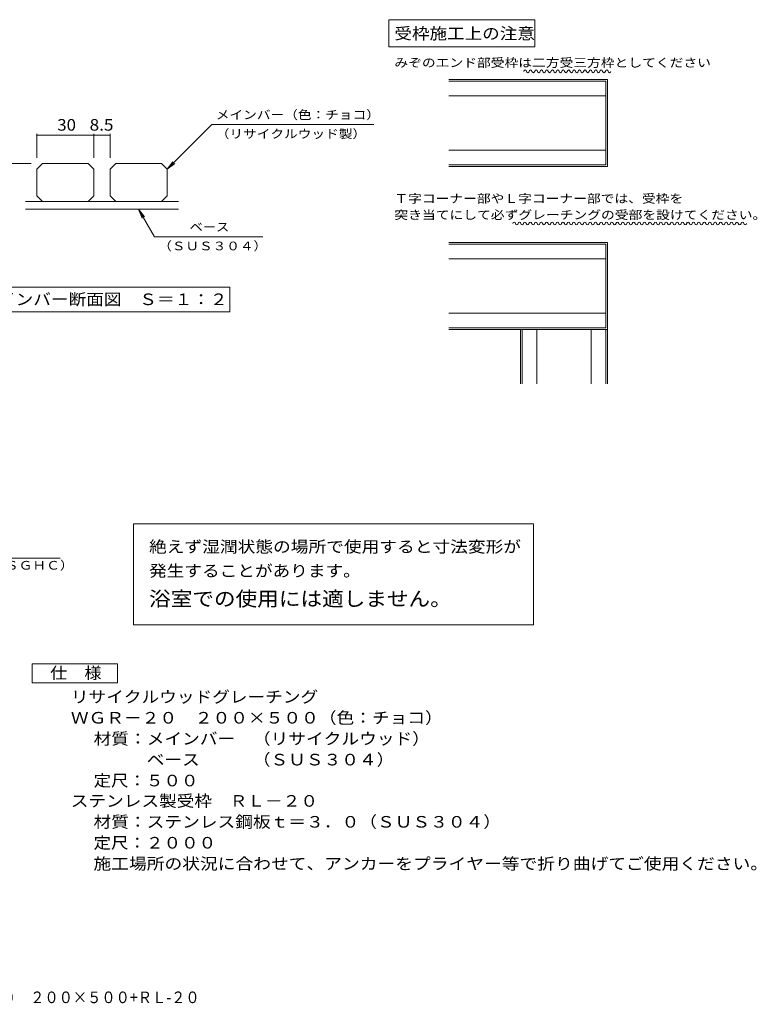
# Model space of a CAD drawing. Units: millimetres. Extents: x -1665 to 1813, y -1366 to 1222.
# Drawn here: x -125 to 1813, y -1366 to 1222 of the extents above; entities that cross this region are included whole.
import ezdxf

# ---------------------------------------------------------------- set-up
doc = ezdxf.new("R2010")
doc.units = ezdxf.units.MM
doc.header["$LTSCALE"] = 10
for name, color, linetype in [('B-3', 7, 'Continuous'), ('B-5', 7, 'Continuous'), ('D-3', 7, 'Continuous'), ('D-4', 7, 'Continuous'), ('D-5', 7, 'Continuous'), ('D-6', 7, 'Continuous'), ('F-5', 7, 'Continuous')]:
    doc.layers.add(name, color=color, linetype=linetype)
doc.styles.add('ＭＳ ゴシック', font='msgothic.ttc', dxfattribs={"height": 1})

msp = doc.modelspace()

# ---------------------------------------------------------------- linework, layer by layer
at = {"layer": 'B-3', "color": 4, "linetype": 'Continuous', "lineweight": 9}
for p, q in [((1002.3, 1065.2), (1419.1, 1065.2)), ((1419.1, 1065.2), (1419.1, 836.7)), ((1002.3, 1060.9), (1414.9, 1060.9)), ((1414.9, 1060.9), (1414.9, 840.9)), ((1002.3, 1022.4), (1414.9, 1022.4)), ((1002.3, 879.5), (1414.9, 879.5)), ((1002.3, 840.9), (1414.9, 840.9)), ((1002.3, 836.7), (1419.1, 836.7)), ((1002.3, 636.7), (1419.1, 636.7)), ((1002.3, 632.4), (1414.9, 632.4)), ((1414.9, 632.4), (1414.9, 412.4)), ((1419.1, 636.7), (1419.1, 408.1)), ((1002.3, 593.8), (1414.9, 593.8)), ((1002.3, 450.9), (1414.9, 450.9)), ((1002.3, 412.4), (1414.9, 412.4)), ((1002.3, 408.1), (1419.1, 408.1)), ((1190.6, 408.1), (1190.6, 265.2)), ((1194.9, 408.1), (1194.9, 265.2)), ((1233.4, 408.1), (1233.4, 265.2)), ((1376.3, 408.1), (1376.3, 265.2)), ((1414.9, 408.1), (1414.9, 265.2)), ((1419.1, 408.1), (1419.1, 265.2))]:
    msp.add_line(p, q, dxfattribs=at)
at = {"layer": 'B-5', "color": 7, "linetype": 'Continuous', "lineweight": 9}
for p, q in [((845.2, 1222.4), (845.2, 1150.9)), ((1228.7, 1222.4), (845.2, 1222.4)), ((1228.7, 1150.9), (1228.7, 1222.4)), ((845.2, 1150.9), (1228.7, 1150.9))]:
    msp.add_line(p, q, dxfattribs=at)
for centre, start, end in [((1203.1, 1086.6), 0, 180), ((1217.4, 1086.6), 0, 180), ((1231.7, 1086.6), 0, 180), ((1246, 1086.6), 0, 180), ((1260.3, 1086.6), 0, 180), ((1274.6, 1086.6), 0, 180), ((1288.9, 1086.6), 0, 180), ((1303.1, 1086.6), 0, 180), ((1317.4, 1086.6), 0, 180), ((1331.7, 1086.6), 0, 180), ((1346, 1086.6), 0, 180), ((1360.3, 1086.6), 0, 180), ((1374.6, 1086.6), 0, 180), ((1388.9, 1086.6), 0, 180), ((1403.1, 1086.6), 0, 180), ((1417.4, 1086.6), 0, 180), ((1210.3, 1086.6), 180, 0), ((1224.6, 1086.6), 180, 0), ((1238.9, 1086.6), 180, 0), ((1253.1, 1086.6), 180, 0), ((1267.4, 1086.6), 180, 0), ((1281.7, 1086.6), 180, 0), ((1296, 1086.6), 180, 0), ((1310.3, 1086.6), 180, 0), ((1324.6, 1086.6), 180, 0), ((1338.9, 1086.6), 180, 0), ((1353.1, 1086.6), 180, 0), ((1367.4, 1086.6), 180, 0), ((1381.7, 1086.6), 180, 0), ((1396, 1086.6), 180, 0), ((1410.3, 1086.6), 180, 0), ((1424.6, 1086.6), 180, 0), ((1173.9, 686.6), 0, 180), ((1181, 686.6), 180, 0), ((1188.2, 686.6), 0, 180), ((1195.3, 686.6), 180, 0), ((1202.5, 686.6), 0, 180), ((1209.6, 686.6), 180, 0), ((1216.7, 686.6), 0, 180), ((1223.9, 686.6), 180, 0), ((1231, 686.6), 0, 180), ((1238.2, 686.6), 180, 0), ((1245.3, 686.6), 0, 180), ((1252.5, 686.6), 180, 0), ((1259.6, 686.6), 0, 180), ((1266.7, 686.6), 180, 0), ((1273.9, 686.6), 0, 180), ((1281, 686.6), 180, 0), ((1288.2, 686.6), 0, 180), ((1295.3, 686.6), 180, 0), ((1302.5, 686.6), 0, 180), ((1309.6, 686.6), 180, 0), ((1316.7, 686.6), 0, 180), ((1323.9, 686.6), 180, 0), ((1331, 686.6), 0, 180), ((1338.2, 686.6), 180, 0), ((1345.3, 686.6), 0, 180), ((1352.5, 686.6), 180, 0), ((1359.6, 686.6), 0, 180), ((1366.7, 686.6), 180, 0), ((1373.9, 686.6), 0, 180), ((1381, 686.6), 180, 0), ((1388.2, 686.6), 0, 180), ((1395.3, 686.6), 180, 0), ((1402.5, 686.6), 0, 180), ((1409.6, 686.6), 180, 0), ((1416.7, 686.6), 0, 180), ((1423.9, 686.6), 180, 0), ((1431, 686.6), 0, 180), ((1438.2, 686.6), 180, 0), ((1445.3, 686.6), 0, 180), ((1452.5, 686.6), 180, 0), ((1459.6, 686.6), 0, 180), ((1466.7, 686.6), 180, 0), ((1473.9, 686.6), 0, 180), ((1481, 686.6), 180, 0), ((1488.2, 686.6), 0, 180), ((1495.3, 686.6), 180, 0), ((1502.5, 686.6), 0, 180), ((1509.6, 686.6), 180, 0), ((1516.7, 686.6), 0, 180), ((1523.9, 686.6), 180, 0), ((1531, 686.6), 0, 180), ((1538.2, 686.6), 180, 0), ((1545.3, 686.6), 0, 180), ((1552.5, 686.6), 180, 0), ((1559.6, 686.6), 0, 180), ((1566.7, 686.6), 180, 0), ((1573.9, 686.6), 0, 180), ((1581, 686.6), 180, 0), ((1588.2, 686.6), 0, 180), ((1595.3, 686.6), 180, 0), ((1602.5, 686.6), 0, 180), ((1609.6, 686.6), 180, 0), ((1616.7, 686.6), 0, 180), ((1623.9, 686.6), 180, 0), ((1631, 686.6), 0, 180), ((1638.2, 686.6), 180, 0), ((1645.3, 686.6), 0, 180), ((1652.5, 686.6), 180, 0), ((1659.6, 686.6), 0, 180), ((1666.7, 686.6), 180, 0), ((1673.9, 686.6), 0, 180), ((1681, 686.6), 180, 0), ((1688.2, 686.6), 0, 180), ((1695.3, 686.6), 180, 0), ((1702.5, 686.6), 0, 180), ((1709.6, 686.6), 180, 0), ((1716.7, 686.6), 0, 180), ((1723.9, 686.6), 180, 0), ((1731, 686.6), 0, 180), ((1738.2, 686.6), 180, 0), ((1745.3, 686.6), 0, 180), ((1752.5, 686.6), 180, 0), ((1759.6, 686.6), 0, 180), ((1766.7, 686.6), 180, 0), ((1773.9, 686.6), 0, 180), ((1781, 686.6), 180, 0)]:
    msp.add_arc(centre, 3.57, start, end, dxfattribs=at)
at = {"layer": 'D-3', "color": 4, "linetype": 'Continuous', "lineweight": 9}
for p, q in [((-80, 829.1), (-65, 844.1)), ((-80, 829.1), (-80, 759.1)), ((55, 844.1), (-65, 844.1)), ((55, 844.1), (70, 829.1)), ((70, 829.1), (70, 759.1)), ((112.5, 829.1), (127.5, 844.1)), ((112.5, 829.1), (112.5, 759.1)), ((247.5, 844.1), (127.5, 844.1)), ((247.5, 844.1), (262.5, 829.1)), ((262.5, 829.1), (262.5, 759.1)), ((-80, 759.1), (-65, 744.1)), ((55, 744.1), (70, 759.1)), ((112.5, 759.1), (127.5, 744.1)), ((247.5, 744.1), (262.5, 759.1))]:
    msp.add_line(p, q, dxfattribs=at)
at = {"layer": 'D-4', "color": 7, "linetype": 'Continuous', "lineweight": 9}
for p, q in [((-80, 922.1), (-80, 859.1)), ((-80, 919.1), (70, 919.1)), ((70, 922.1), (70, 859.1)), ((70, 919.1), (112.5, 919.1)), ((112.5, 922.1), (112.5, 859.1)), ((-187.9, 844.1), (-95, 844.1)), ((1225, -102.9), (174.3, -102.9)), ((174.3, -102.9), (174.3, -368)), ((1225, -368), (1225, -102.9)), ((174.3, -368), (1225, -368))]:
    msp.add_line(p, q, dxfattribs=at)
at = {"layer": 'D-4', "color": 7, "linetype": 'Continuous', "lineweight": 9, "const_width": 2}
for points in [[(-79, 919.1, 0.414214), (-80, 920.1, 0.414214), (-81, 919.1, 0.414214), (-80, 918.1, 0.414214)], [(71, 919.1, 0.414214), (70, 920.1, 0.414214), (69, 919.1, 0.414214), (70, 918.1, 0.414214)], [(113.5, 919.1, 0.414214), (112.5, 920.1, 0.414214), (111.5, 919.1, 0.414214), (112.5, 918.1, 0.414214)]]:
    msp.add_lwpolyline(points, format="xyb", close=True, dxfattribs=at)
at = {"layer": 'D-5', "color": 7, "linetype": 'Continuous', "lineweight": 9}
for p, q in [((262.5, 829.1), (380.2, 946.8)), ((380.2, 946.8), (805.2, 946.8)), ((262.5, 829.1), (277.7, 848.9)), ((262.5, 829.1), (282.3, 844.3)), ((187.5, 724.1), (229.1, 652)), ((187.5, 724.1), (202.7, 704.3)), ((187.5, 724.1), (197.1, 701)), ((229.1, 652), (514.1, 652)), ((-259.2, 519.1), (427.2, 519.1)), ((427.2, 519.1), (427.2, 454.1)), ((427.2, 454.1), (-259.2, 454.1)), ((-646.6, -192.6), (-18.2, -192.6)), ((-92.6, -470.4), (132.4, -470.4)), ((-92.6, -520.4), (-92.6, -470.4)), ((132.4, -470.4), (132.4, -520.4)), ((132.4, -520.4), (-92.6, -520.4))]:
    msp.add_line(p, q, dxfattribs=at)
at = {"layer": 'D-6', "color": 6, "linetype": 'Continuous', "lineweight": 5}
for p, q in [((-109.9, 744.1), (292.5, 744.1)), ((-109.9, 724.1), (292.5, 724.1))]:
    msp.add_line(p, q, dxfattribs=at)

# ---------------------------------------------------------------- texts
at = {"layer": 'B-5', "color": 2, "linetype": 'Continuous', "lineweight": 0, "style": 'ＭＳ ゴシック', "width": 1.109375}
msp.add_text('受枠施工上の注意', height=30.48, dxfattribs=at).set_placement((859.5, 1170.9))
at = {"layer": 'B-5', "color": 7, "linetype": 'Continuous', "lineweight": 0, "style": 'ＭＳ ゴシック'}
for s, width, p in [('みぞのエンド部受枠は二方受三方枠としてください', 1.15942, (859.5, 1098)), ('Ｔ字コーナー部やＬ字コーナー部では、受枠を', 1.15873, (859.5, 740.9)), ('突き当てにして必ずグレーチングの受部を設けてください。', 1.160494, (859.5, 698))]:
    msp.add_text(s, height=22.86, dxfattribs=dict(at, width=width)).set_placement(p)
at = {"layer": 'D-4', "color": 2, "linetype": 'Continuous', "lineweight": 0, "style": 'ＭＳ ゴシック'}
for s, width, p in [('30', 1.0625, (-26.2, 930.7)), ('8.5', 1.083333, (58.8, 930.7))]:
    msp.add_text(s, height=30.48, dxfattribs=dict(at, width=width)).set_placement(p)
at = {"layer": 'D-5', "color": 7, "linetype": 'Continuous', "lineweight": 0, "style": 'ＭＳ ゴシック'}
for s, width, p in [('メインバー（色：チョコ）', 1.152778, (390.2, 961)), ('（リサイクルウッド製）', 1.151515, (390.2, 911)), ('ベース', 1.111111, (321.6, 666.2))]:
    msp.add_text(s, height=22.86, dxfattribs=dict(at, width=width)).set_placement(p)
at = {"layer": 'D-5', "color": 7, "linetype": 'Continuous', "lineweight": 0, "style": 'ＭＳ ゴシック', "width": 1.145833}
msp.add_text('（ＳＵＳ３０４）', height=22.86, rotation=0.0001, dxfattribs=at).set_placement((239.1, 616.2))
at = {"layer": 'D-5', "color": 2, "linetype": 'Continuous', "lineweight": 0, "style": 'ＭＳ ゴシック'}
for s, width, p in [('メインバー断面図\u3000Ｓ＝１：２', 1.116071, (-228.5, 472.2)), ('絶えず湿潤状態の場所で使用すると寸法変形が', 1.119048, (215, -178)), ('発生することがあります。', 1.114583, (215, -241.5)), ('仕\u3000様', 1.083333, (-45.1, -509.8)), ('リサイクルウッドグレーチング', 1.116071, (9.5, -572.7)), ('ＷＧＲ－２０\u3000２００×５００（色：チョコ）', 1.119048, (9.5, -627.7)), ('材質：メインバー\u3000（リサイクルウッド）', 1.118421, (69.2, -682.7)), ('\u3000\u3000\u3000ベース\u3000\u3000\u3000（ＳＵＳ３０４）', 1.117647, (69.2, -737.7)), ('定尺：５００', 1.104167, (69.2, -792.7))]:
    msp.add_text(s, height=30.48, dxfattribs=dict(at, width=width)).set_placement(p)
at = {"layer": 'D-5', "color": 7, "linetype": 'Continuous', "lineweight": 9, "style": 'ＭＳ ゴシック', "width": 1.157407}
msp.add_text('ｔ＝２．０（ＳＥＣＣまたはＳＧＨＣ）', height=22.86, dxfattribs=at).set_placement((-632.9, -223.1))
at = {"layer": 'D-5', "color": 3, "linetype": 'Continuous', "lineweight": 0, "style": 'ＭＳ ゴシック', "width": 1.092857}
msp.add_text('浴室での使用には適しません。', height=38.1, dxfattribs=at).set_placement((215, -318.7))
at = {"layer": 'D-5', "color": 2, "linetype": 'Continuous', "lineweight": 9, "style": 'ＭＳ ゴシック'}
for s, width, p in [('ステンレス製受枠\u3000ＲＬ－２０', 1.116071, (9.2, -846.2)), ('材質：ステンレス鋼板ｔ＝３．０（ＳＵＳ３０４）', 1.119565, (68.9, -901.2)), ('定尺：２０００', 1.107143, (68.9, -956.2)), ('施工場所の状況に合わせて、アンカーをプライヤー等で折り曲げてご使用ください。', 1.121711, (68.9, -1011.2))]:
    msp.add_text(s, height=30.48, dxfattribs=dict(at, width=width)).set_placement(p)
at = {"layer": 'F-5', "color": 2, "linetype": 'Continuous', "lineweight": 0, "style": 'ＭＳ ゴシック', "width": 0.899254}
msp.add_text('リサイクルウッドグレーチング\u3000ＷＧＲ-２０\u3000２００×５００+ＲＬ-２０', height=30.48, dxfattribs=at).set_placement((-895.5, -1362.5))

doc.saveas('drawing.dxf')
